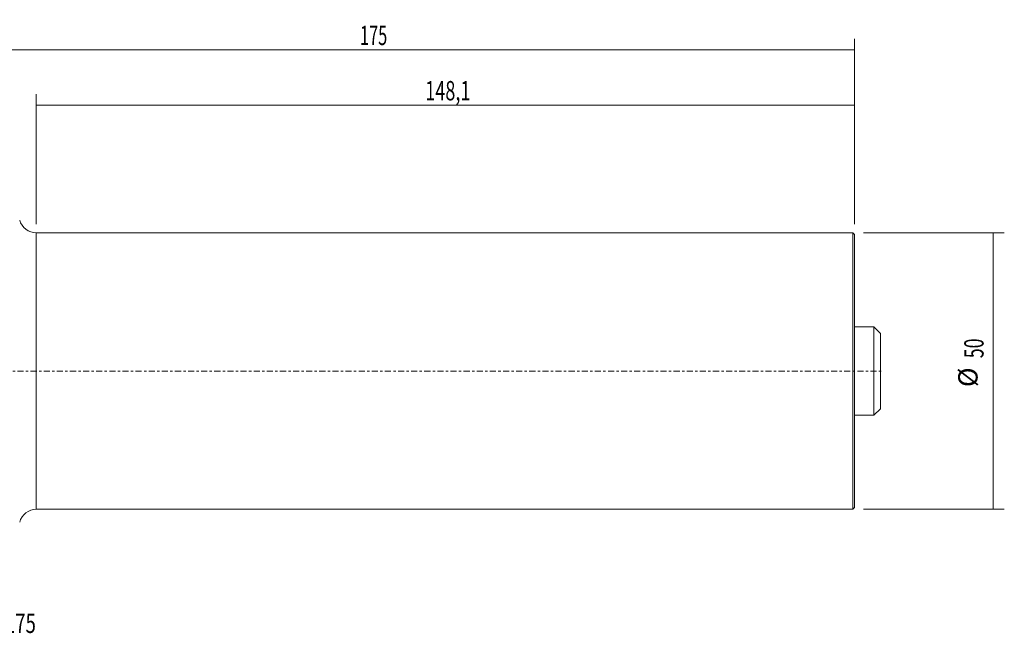
# Model space of a CAD drawing. Units: millimetres. Extents: x -66 to 202, y -47 to 64.
# Drawn here: x 24 to 202, y -47 to 64 of the extents above; entities that cross this region are included whole.
import ezdxf

# ---------------------------------------------------------------- set-up
doc = ezdxf.new("R2010")
doc.units = ezdxf.units.MM
doc.linetypes.add('CENTER', pattern=[47.5, 22, -8.5, 8.5, -8.5])
for name, color, linetype in [('1', 4, 'CONTINUOUS'), ('2', 7, 'CONTINUOUS'), ('SK1', 4, 'CONTINUOUS'), ('SK2', 7, 'CONTINUOUS'), ('SK4', 2, 'CENTER'), ('SK6', 5, 'CONTINUOUS')]:
    doc.layers.add(name, color=color, linetype=linetype)
doc.styles.add('iso_b_vert', font='simplex.shx')
doc.dimstyles.get("Standard").update_dxf_attribs({"dimtxt": 0.18, "dimasz": 0.18, "dimexe": 0.18, "dimexo": 0.0625, "dimgap": 0.09, "dimtad": 1, "dimzin": 0, "dimdsep": 52, "dimtxsty": 'Standard', "dimcen": 0.09, "dimadec": 0, "dimazin": 0, "dimtfac": 1, "dimtdec": 4, "dimtofl": 0, "dimtmove": 0, "dimatfit": 3, "dimfxl": 1, "dimtolj": 1, "dimtzin": 0, "dimarcsym": 0})

# ---------------------------------------------------------------- blocks, each defined once
blk = doc.blocks.new('DimnDraft3D2')
at = {"layer": 'SK2', "lineweight": 13}
for p, q in [((26.9, 26.5875), (26.9, 50.1)), ((175, 26.5875), (175, 50.1)), ((175, 48.1), (26.9, 48.1))]:
    blk.add_line(p, q, dxfattribs=at)
for points in [[(26.9, 48.1), (30.399998, 48.560784), (30.400002, 47.639216), (26.9, 48.1)], [(175, 48.1), (171.500002, 47.639216), (171.499998, 48.560784), (175, 48.1)]]:
    blk.add_solid(points, dxfattribs=at)
at = {"layer": 'SK2', "lineweight": 18, "insert": (97.307237, 48.975), "char_height": 3.5, "attachment_point": 7, "line_spacing_factor": 1.084337, "style": 'iso_b_vert'}
blk.add_mtext('\\W0.6846;148,1', dxfattribs=at)
blk = doc.blocks.new('DimnDraft3D3')
at = {"layer": '2', "lineweight": 13}
for p, q in [((0, 33.0875), (0, 60.1)), ((175, 26.5875), (175, 60.1)), ((175, 58.1), (0, 58.1))]:
    blk.add_line(p, q, dxfattribs=at)
for points in [[(0, 58.1), (3.499998, 58.560784), (3.500002, 57.639216), (0, 58.1)], [(175, 58.1), (171.500002, 57.639216), (171.499998, 58.560784), (175, 58.1)]]:
    blk.add_solid(points, dxfattribs=at)
at = {"layer": '2', "lineweight": 18, "insert": (85.482895, 58.975), "char_height": 3.5, "attachment_point": 7, "line_spacing_factor": 1.084337, "style": 'iso_b_vert'}
blk.add_mtext('\\W0.6217;175', dxfattribs=at)
blk = doc.blocks.new('DimnDraft3D6')
at = {"layer": 'SK2', "lineweight": 13}
for p, q in [((176.5875, 25), (202.1, 25)), ((200.1, 25), (200.1, -25)), ((176.5875, -25), (202.1, -25))]:
    blk.add_line(p, q, dxfattribs=at)
for points in [[(200.1, 25), (200.560784, 21.500002), (199.639216, 21.499998), (200.1, 25)], [(200.1, -25), (199.639216, -21.500002), (200.560784, -21.499998), (200.1, -25)]]:
    blk.add_solid(points, dxfattribs=at)
at = {"layer": 'SK2', "lineweight": 18, "char_height": 3.5, "attachment_point": 7, "rotation": 90, "line_spacing_factor": 1.084337, "style": 'iso_b_vert'}
for s, insert in [('\\W0.6740;50', (198.35, 2.330263)), ('%%c', (198.35, -2.892393))]:
    blk.add_mtext(s, dxfattribs=dict(at, insert=insert))

msp = doc.modelspace()

# ---------------------------------------------------------------- linework, layer by layer
at = {"layer": '1', "lineweight": 18}
for p, q in [((174.7, 25), (26.9, 25)), ((175, 24.7), (174.7, 25)), ((174.7, 0), (174.7, 25)), ((175, 0), (175, 24.7)), ((174.7, -25), (174.7, 0)), ((175, -24.7), (175, 0)), ((174.7, -25), (175, -24.7)), ((26.9, -25), (174.7, -25))]:
    msp.add_line(p, q, dxfattribs=at)
at = {"layer": '1', "lineweight": 13}
for p, q in [((26.9, 0), (26.9, 25)), ((26.9, -25), (26.9, 0))]:
    msp.add_line(p, q, dxfattribs=at)
at = {"layer": '1', "lineweight": 18, "extrusion": (6.12303e-17, 0, -1)}
for centre, start, end in [((-26.9, 28.1), 270, 345.2781), ((-26.9, -28.1), 14.7219, 90)]:
    msp.add_arc(centre, 3.1, start, end, dxfattribs=at)
at = {"layer": 'SK1', "lineweight": 18}
for p, q in [((178.5, 8), (175, 8)), ((179.7, 6.8), (178.5, 8)), ((178.5, -8), (178.5, 8)), ((179.7, -6.8), (179.7, 6.8)), ((178.5, -8), (179.7, -6.8)), ((175, -8), (178.5, -8))]:
    msp.add_line(p, q, dxfattribs=at)
at = {"layer": 'SK4', "lineweight": 18, "ltscale": 0.05}
msp.add_line((-43, 0), (180, 0), dxfattribs=at)

# ---------------------------------------------------------------- texts
at = {"layer": 'SK6', "lineweight": 18, "insert": (0.88, -47.38), "char_height": 3.5, "attachment_point": 7, "line_spacing_factor": 1.084337, "style": 'iso_b_vert'}
msp.add_mtext('\\W0.7044;C6-391.02-50175', dxfattribs=at)

# ---------------------------------------------------------------- dimensions: what is measured, and where the dimension line sits
at = {"layer": '2', "lineweight": 13}
dim = msp.add_linear_dim(base=(0, 58.1), p1=(175, 26.59), p2=(0, 33.09), dimstyle='Standard', override={"dimtxt": 3.5, "dimasz": 3.5, "dimexe": 2, "dimexo": 1.5875, "dimgap": 1.75, "dimtad": 1, "dimtih": 0, "dimdec": 1, "dimzin": 8, "dimpost": '<>', "dimtxsty": 'iso_b_vert', "dimsah": 1, "dimclrd": 2, "dimclre": 2, "dimclrt": 2, "dimtm": -0.005, "dimtdec": 2, "dimtofl": 1, "dimtmove": 0}, dxfattribs=at)
dim.commit()
dim.dimension.update_dxf_attribs({"geometry": 'DimnDraft3D3', "text_midpoint": (84.61, 58.1)})
at = {"layer": 'SK2', "lineweight": 13}
dim = msp.add_linear_dim(base=(26.9, 48.1), p1=(175, 26.59), p2=(26.9, 26.59), dimstyle='Standard', override={"dimtxt": 3.5, "dimasz": 3.5, "dimexe": 2, "dimexo": 1.5875, "dimgap": 1.75, "dimtad": 1, "dimtih": 0, "dimdec": 1, "dimzin": 8, "dimpost": '<>', "dimtxsty": 'iso_b_vert', "dimsah": 1, "dimclrd": 2, "dimclre": 2, "dimclrt": 2, "dimtm": -0.005, "dimtdec": 2, "dimtofl": 1, "dimtmove": 0}, dxfattribs=at)
dim.commit()
dim.dimension.update_dxf_attribs({"geometry": 'DimnDraft3D2', "text_midpoint": (96.43, 48.1)})
dim = msp.add_aligned_dim(p1=(176.59, 25), p2=(176.59, -25), distance=25.51, dimstyle='Standard', override={"dimtxt": 3.5, "dimasz": 3.5, "dimexe": 2, "dimexo": 1.5875, "dimgap": 1.75, "dimtad": 1, "dimtih": 0, "dimtoh": 0, "dimdec": 1, "dimzin": 8, "dimpost": '<>', "dimtxsty": 'iso_b_vert', "dimsah": 1, "dimclrd": 2, "dimclre": 2, "dimclrt": 2, "dimtm": -0.005, "dimtdec": 2, "dimtmove": 0}, dxfattribs=at)
dim.commit()
dim.dimension.update_dxf_attribs({"geometry": 'DimnDraft3D6', "text_midpoint": (197.47, 1.46)})

doc.saveas('drawing.dxf')
